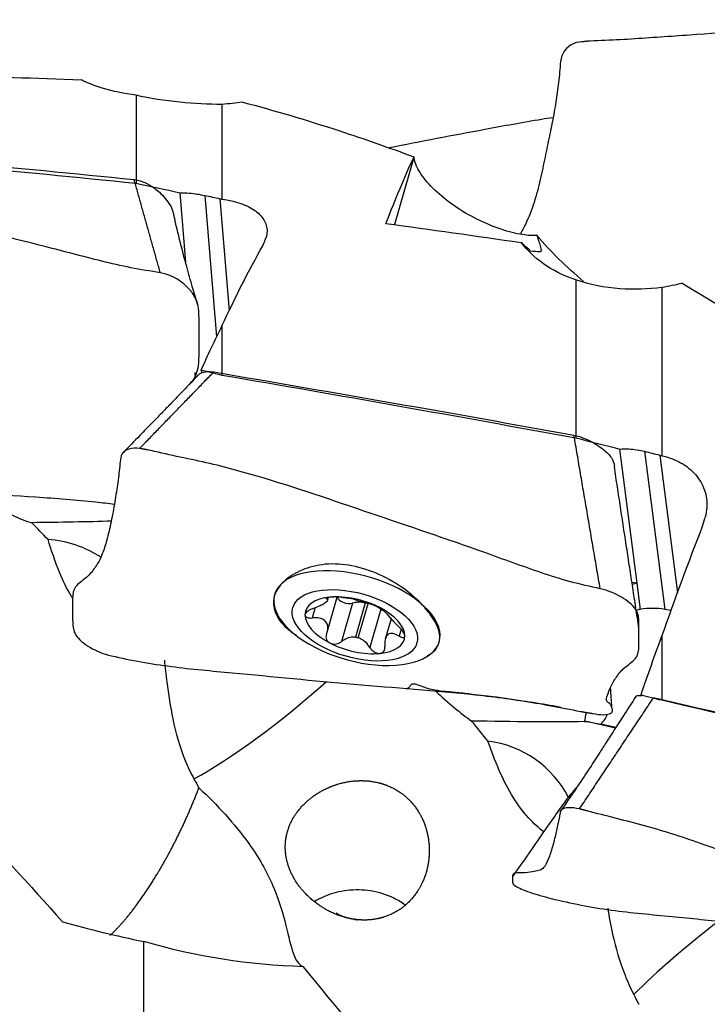
# Model space of a CAD drawing. Units: millimetres. Extents: x -53 to 114, y -36 to 58.
# Drawn here: x 43 to 57, y 0 to 20 of the extents above; entities that cross this region are included whole.
import ezdxf

# ---------------------------------------------------------------- set-up
doc = ezdxf.new("R2010")
doc.units = ezdxf.units.MM
doc.layers.add('1', color=4, linetype='CONTINUOUS')

msp = doc.modelspace()

# ---------------------------------------------------------------- linework, layer by layer
at = {"layer": '1'}
for p, q in [((45.749077, 18.373631), (45.749077, 16.599168)), ((47.480277, 18.188089), (47.480277, 16.278716)), ((51.341313, 17.122115), (50.954206, 15.76536)), ((46.629884, 16.409686), (46.746281, 15.00776)), ((47.134335, 16.354093), (47.37115, 13.501806)), ((47.438148, 16.288264), (47.625389, 14.033055)), ((54.608032, 14.65128), (54.608032, 11.466465)), ((56.339232, 14.497662), (56.339232, 11.107394)), ((47.480277, 13.725327), (47.480277, 12.733)), ((46.931043, 12.782414), (46.940165, 12.672547)), ((47.078991, 12.781157), (47.060854, 12.834841)), ((55.488839, 11.241856), (55.83634, 8.535449)), ((55.99329, 11.19659), (56.402573, 8.009019)), ((56.297102, 11.118816), (56.6534, 8.343903)), ((55.83634, 8.535449), (55.737797, 8.552462)), ((55.83634, 8.535449), (55.904103, 8.007699)), ((48.533892, 8.283797), (48.528394, 8.259655)), ((49.591578, 8.24327), (49.585824, 8.223102)), ((49.599587, 7.551938), (49.800855, 8.257353)), ((49.611322, 8.194945), (49.627428, 8.251396)), ((50.367359, 8.14199), (50.169127, 7.447216)), ((49.358524, 8.044199), (49.299246, 7.836439)), ((50.107333, 8.134647), (49.885955, 7.35875)), ((50.223943, 7.435721), (50.422175, 8.130495)), ((50.682202, 8.014095), (50.460824, 7.238198)), ((56.524115, 7.988036), (56.402573, 8.009019)), ((50.885316, 7.820588), (50.768668, 7.411755)), ((51.087869, 7.611794), (51.04737, 7.469852)), ((51.857427, 7.357593), (51.863082, 7.382427)), ((56.339232, 7.46896), (56.339232, 6.182429)), ((55.403526, 5.61376), (54.823292, 5.748463)), ((55.414673, 5.630979), (55.10908, 5.697197))]:
    msp.add_line(p, q, dxfattribs=at)
at = {"layer": '1', "extrusion": (0, 0, -1)}
for centre, major_axis, ratio, start_param, end_param in [((83.426673, -1.302324), (82.8624610795667, -12.4005900723742), 0.192408, -2.12394471921915, -2.08638217647596), ((62.129907, -1.265821), (80.539865691975, -12.0530074163058), 0.192408, -1.89565605609654, -1.80431354281929), ((48.870945, 0.106997), (4.06970502435865, 19.1121631910582), 0.120542, -0.63460737722023, -0.499149096588768), ((10.92022, 6.108166), (94.3998484681392, -14.0214088595737), 0.172962, -1.21873254672408, -1.20867730346782), ((11.450498, 6.093707), (94.15854303256, -13.9860480184554), 0.172956, -1.20792660461392, -1.20443875792443), ((92.285629, -1.896652), (82.8698467307172, -17.6428816457569), 0.119821, -2.12066259144428, -2.08310004903533), ((49.82752, 0.07175), (2.98007103102399, 19.1209537404166), 0.31103, -0.825143564782997, -0.69585533348687), ((49.752657, 0.043742), (1.7415937280502, 19.1372954598128), 0.238258, -0.666555669636885, -0.655749548919426), ((54.590159, 18.171734), (2.27066163976652, -3.7264764336908), 0.594583, 1.0831844616965, 1.14622171605668), ((53.037494, 19.058438), (1.21793153860653, -3.78830145791112), 0.527296, 0.176404924832088, 0.261971618917761), ((49.515655, -0.290996), (2.93746186905264, 18.8241269110366), 0.311158, -0.848850865898607, -0.78069968581114), ((22.022986, 8.426701), (89.4137827205004, -18.9810372907799), 0.1077, -1.30991383708758, -1.30502542768588), ((70.988862, -1.84349), (80.5470434682005, -17.1483597936693), 0.119821, -1.892373924698, -1.80103141144131), ((19.778298, 8.895502), (94.4076590794029, -20.0406027978563), 0.107709, -1.21590359086015, -1.20584847259284), ((20.333582, 8.874978), (94.1287255368465, -19.9842013719312), 0.107678, -1.2052176395265, -1.20172861856002), ((30.227039, 11.143339), (18.795731415147, -0.899000796179767), 0.056582, 0.640719845643728, 0.772710791833345), ((58.611572, 0.088411), (3.41985986682579, 19.131465664076), 0.182025, -1.07803053905332, -1.06722426785535), ((58.686474, 0.129396), (5.11095407941548, 19.1098112353254), 0.222802, -1.23684755564997, -1.10755932427217), ((58.37461, -0.524787), (5.03608605349582, 18.817949082037), 0.222774, -1.26059373126529, -1.19244255086144), ((30.87081, 9.732789), (89.4562783510168, -21.6860531261789), 0.028838, -1.29398577355885, -1.2890984432735), ((79.847817, -2.129226), (80.5708096800904, -19.536293764931), 0.032082, -1.87464843076459, -1.78330591768374), ((39.085994, 7.790224), (18.7954944185814, -1.63669416044466), 0.065512, 0.576544630993243, 0.769712462578453)]:
    msp.add_ellipse(centre, major_axis=major_axis, ratio=ratio, start_param=start_param, end_param=end_param, dxfattribs=at)
at = {"layer": '1'}
for centre, major_axis, ratio, start_param, end_param in [((43.683678, 7.604882), (-2.12793420207605, -0.273226001273523), 0.846692, -2.36878073764472, -1.81618318161098), ((50.198555, 7.833005), (-1.65880198386888, 0.473287416178246), 0.500052, 0.834890108157386, 0), ((56.064542, 7.500754), (-1.23982163902107, -0.159192661310495), 0.846692, -1.49506712992863, -1.41629744439392), ((50.198555, 7.833005), (-1.65880198386888, 0.473287416178246), 0.500052, 0.0269525976548047, 0.834915657289835), ((50.198555, 7.833005), (-1.65880198386888, 0.473287416178246), 0.500052, 0, 0.0269937554211211), ((50.15723, 7.688166), (-0.995281190321325, 0.283972449706948), 0.500052, -0.904621498049963, 0.141722004974157), ((50.15723, 7.688166), (-0.995281190321325, 0.283972449706948), 0.500052, -1.95353354395075, -0.904621498049963), ((49.98139, 8.228864), (0.177900502617821, -0.0507583605756381), 0.500052, -2.9075459072345, -0.651991136963906), ((50.394832, 7.919379), (0.405805470836328, -0.11578393601578), 0.500052, 1.77942729065819, 2.48960151662589), ((50.394832, 8.520929), (0.719295005179083, -0.205228398435553), 0.500052, -1.80106555733777, -1.46692799849256), ((50.1966, 7.826154), (-0.719295005179083, 0.205228398435552), 0.500052, -1.46680987377581, -1.39134729731689), ((50.394832, 8.520929), (-0.719295005179083, 0.205228398435552), 0.500052, 1.67478277981398, 1.75024535627291), ((50.394832, 8.520929), (-0.719295005179083, 0.205228398435552), 0.500052, 1.75024535627291, 1.8382173278572), ((50.394832, 7.919379), (0.405805470836328, -0.11578393601578), 0.500052, 0.935430806125945, 1.64560087145504), ((50.15723, 7.688166), (-0.995281190321325, 0.283972449706948), 0.500052, -2.99987064861564, -1.95353354395075), ((50.808275, 8.055465), (0.177900502617821, -0.0507583605756381), 0.500052, -2.20616184746386, -1.71512201531726), ((56.132305, 6.973004), (1.23982163902107, 0.159192661310493), 0.846692, 1.64652552366116, 1.71412272692232), ((56.105569, 6.968066), (-1.23982163902107, -0.159192661310495), 0.846692, -1.91954680973679, -1.51683096815612), ((50.15723, 7.688166), (-0.995281190321325, 0.283972449706948), 0.500052, 0.141722004974157, 1.18805910963905), ((50.1966, 7.826154), (-0.719295005179083, 0.205228398435552), 0.500052, 1.67478277981397, 1.75024535627291), ((50.15723, 7.688166), (-0.995281190321325, 0.283972449706948), 0.500052, 2.23697115553983, -2.99987064861564), ((50.198555, 7.833005), (-1.65880198386888, 0.473287416178246), 0.500052, 2.82331913889397, -3.11445734022087), ((50.15723, 7.688166), (-0.995281190321325, 0.283972449706948), 0.500052, 1.18805910963905, 2.23697115553983), ((48.528259, 6.275597), (2.33810070084065, 1.87970346404121), 0.157219, -2.45052994118547, -1.23235839638259), ((54.711843, 6.585484), (-0.0960887683090831, -1.2463013073109), 0.14684, 0.844069758331991, 1.03075441455461), ((54.790452, 5.973265), (-0.461798067419283, -0.0592947090345711), 0.846692, 2.21838777310753, 2.78278454869239), ((54.782737, 6.422522), (-0.627284307829303, -0.272890426919462), 0.985467, 1.16876383690451, 1.22524173214429), ((54.556562, 5.956888), (1.03445150120462, -0.255540430377417), 0.135692, -1.276644931783, -0.974180504522048), ((52.542632, 3.2518), (-1.96730398554191, -0.855845456030413), 0.985467, -3.08605247912441, -2.11290436298622), ((57.387213, 1.056019), (2.33854283724481, 1.8791533727642), 0.155392, 1.4040607373951, 2.2005775153266)]:
    msp.add_ellipse(centre, major_axis=major_axis, ratio=ratio, start_param=start_param, end_param=end_param, dxfattribs=at)
msp.add_ellipse((50.15723, 7.688166), major_axis=(-1.25011164001712, 0.356680371612591), ratio=0.500052, dxfattribs=at)
for points, knots in [([(63.9564971136109, 19.8969785079712), (63.7570665500714, 19.8948275919909), (63.3571915149203, 19.8909321264298), (62.582394304736, 19.8787325499435), (61.2548268557779, 19.843023999671), (59.3366520016011, 19.7632100160367), (57.4396912522293, 19.6206514784476), (56.0721973427615, 19.5289518671398), (55.2746926579346, 19.4757074390691), (54.8782679638619, 19.4697675288857), (54.679785296707, 19.4449285477225)], [0, 0, 0, 0, 0.0625, 0.125, 0.25, 0.5, 0.75, 0.875, 0.9375, 1, 1, 1, 1]), ([(54.679785296707, 19.4449285477225), (54.5268958635905, 19.4353450243645), (54.3058799807056, 19.2458718938111), (54.2907004013007, 18.9441419865402), (54.2639334309594, 18.6619054315864), (54.2218999062844, 18.3301390546321), (54.1568387376613, 17.9444427770996), (54.0762553898091, 17.549946342412), (53.9866993172996, 17.1314143945633), (53.8947199747045, 16.6736115775478), (53.7753936617345, 16.2081406467192), (53.6334686068452, 15.8429532129674), (53.519105836963, 15.6356213472603), (53.4845672624008, 15.5676194281799)], [0, 0, 0, 0, 0.105471315322522, 0.158206972983783, 0.210942630645044, 0.316413945967566, 0.421885261290087, 0.527356576612609, 0.632827891935131, 0.738299207257653, 0.843770522580174, 0.949241837902696, 1, 1, 1, 1]), ([(47.4802771234197, 18.188089152074), (47.2073466570647, 18.1898311958195), (46.9187365622073, 18.2035387148176), (46.3329390800936, 18.2626083509858), (46.0267783150272, 18.3109019664178), (45.7490770363292, 18.3736312330292)], [0, 0, 0, 0, 0.488142232268307, 0.488142232268307, 1, 1, 1, 1]), ([(47.8912622440516, 18.2349337322741), (48.5383397340841, 18.0669508402966), (49.1925409810604, 17.8716424763853), (50.3471334517178, 17.4921907253088), (50.8439050474089, 17.3181484959663), (51.3468407783838, 17.1340948231511)], [0, 0, 0, 0, 0.574373303027543, 0.574373303027543, 1, 1, 1, 1]), ([(54.1377225104499, 17.9212602894277), (54.0643866944833, 17.910007799521), (53.6056180120096, 17.8366837132632), (52.5160169456718, 17.6335638881155), (51.4878549627699, 17.4416245372922), (50.8447524761155, 17.3120378634962)], [0, 0, 0, 0, 0.0659239508060613, 0.41403758352439, 1, 1, 1, 1]), ([(53.823010130204, 15.5503825837656), (53.8070131419989, 15.5486620244773), (53.7901901473232, 15.5474725386084), (53.6784728494456, 15.5433156612709), (53.5600524068578, 15.5553575319886), (53.2933365416863, 15.6105709628491), (53.1410260546134, 15.6549113738897), (52.8282723336778, 15.7723326938282), (52.6635577025507, 15.8469025987953), (52.3484841760852, 16.0175091909084), (52.1935134372469, 16.1156542053381), (51.9171157722028, 16.3216175038377), (51.7911171267, 16.4321467887073), (51.5864209402871, 16.647473589429), (51.5035537389179, 16.7553892558256), (51.3859923259426, 16.9580315712863), (51.3519681868671, 17.0550941173801), (51.3468407783838, 17.1340948231511)], [0, 0, 0, 0, 0.0262296672270254, 0.0262296672270254, 0.167837939795038, 0.167837939795038, 0.3108596040037, 0.3108596040037, 0.452609283144721, 0.452609283144721, 0.592042586732596, 0.592042586732596, 0.72849050568011, 0.72849050568011, 0.860932489646719, 0.860932489646719, 1, 1, 1, 1]), ([(46.2385878993836, 14.7944877572601), (46.0391573358441, 14.8270116913177), (45.6392823006929, 14.890404446232), (44.8644850905087, 15.0731474623383), (43.5369176415506, 15.4303929867044), (41.6187427873737, 15.8809531752052), (39.7217820380019, 16.318672086466), (38.3542881285342, 16.5575130912526), (37.5567834437073, 16.6510130786821), (37.1603587496346, 16.7241783463472), (36.9618760824798, 16.738682307299)], [0, 0, 0, 0, 0.0625, 0.125, 0.25, 0.5, 0.75, 0.875, 0.9375, 1, 1, 1, 1]), ([(45.711162578359, 16.6734854380594), (45.8275730125299, 16.6613785217256), (45.999755944425, 16.5890077629875), (46.1901276305776, 16.4488432055433), (46.3540181656874, 16.2863635696016), (46.4712093078701, 16.1156199306066), (46.5042148712965, 15.986833996247), (46.5101328130708, 15.9548548310346)], [0, 0, 0, 0, 0.300480763046962, 0.450721144570443, 0.600961526093925, 0.901442289140887, 1, 1, 1, 1]), ([(46.6298839762431, 16.4096855790846), (46.6925505533896, 16.4093027690953), (46.7561786151406, 16.4064074069815), (46.9251631009707, 16.3921527780059), (47.0316660886965, 16.3763017577879), (47.1343350642007, 16.3540928409481)], [0, 0, 0, 0, 0.375168598789395, 0.375168598789395, 1, 1, 1, 1]), ([(47.4802771234197, 16.2787162001887), (47.6145617419367, 16.2618304681686), (47.7440992596025, 16.2323789544767), (47.9723370129693, 16.1522343588654), (48.0741726041885, 16.1004008873531), (48.2365583023236, 15.980527997688), (48.2993178921159, 15.910795053453), (48.3776259932987, 15.7623157475144), (48.3942297683483, 15.6815002589972), (48.3828150464389, 15.5555136896146), (48.3713413738922, 15.5098117659803), (48.3527853543631, 15.4648086686775)], [0, 0, 0, 0, 0.219212173829221, 0.219212173829221, 0.438519238348996, 0.438519238348996, 0.658002995859772, 0.658002995859772, 0.877605282913704, 0.877605282913704, 1, 1, 1, 1]), ([(46.9965347645938, 14.1395814335132), (46.9593326559879, 14.2597968685604), (46.8813722886495, 14.5192475390139), (46.7624122301625, 14.9363197400311), (46.6393786482266, 15.4169963960787), (46.554651701869, 15.7640092877893), (46.511171641817, 15.9491107875133)], [0, 0, 0, 0, 0.204418346596588, 0.439517345483293, 0.704696466831028, 1, 1, 1, 1]), ([(53.823010130204, 15.5503825837656), (53.8514038092563, 15.4536903844131), (53.8783979622754, 15.3743866545064), (53.9118392628699, 15.2524062952734), (53.9143399233087, 15.2158010146712), (53.8859707417653, 15.2162248082104)], [0, 0, 0, 0, 0.463655488761987, 0.463655488761987, 1, 1, 1, 1]), ([(46.8647066220777, 12.5778267798915), (46.9021619186381, 12.631491676745), (47.0031995564799, 12.7921413142878), (47.0229920574785, 13.1159670944249), (47.0171398568511, 13.4998385363287), (47.0207477684998, 13.8817981128398), (47.0097778608935, 14.2088576523061), (46.840590861154, 14.4546889348374), (46.6147701999358, 14.6654069896324), (46.3923290434239, 14.7676868133199), (46.2385878993836, 14.7944877572601)], [0, 0, 0, 0, 0.0796135000120831, 0.233011250010069, 0.386409000008055, 0.539806750006041, 0.693204500004028, 0.769903375003021, 0.846602250002014, 1, 1, 1, 1]), ([(56.3392317305334, 14.4976616260201), (56.0663012641783, 14.4627315071252), (55.777691169321, 14.4519827036124), (55.1918936872072, 14.4960467677187), (54.8857329221408, 14.5556536427206), (54.6080316434429, 14.6512796497697)], [0, 0, 0, 0, 0.488142232268307, 0.488142232268307, 1, 1, 1, 1]), ([(56.7502168511653, 14.5847354625075), (57.3972943411978, 14.1961756496501), (58.051495588174, 13.7881194870309), (59.2060880588314, 13.0549849497191), (59.7028596545225, 12.7355510868884), (60.2057953854974, 12.4119208384436)], [0, 0, 0, 0, 0.574373303027533, 0.574373303027533, 1, 1, 1, 1]), ([(46.994387510613, 12.7297792944671), (46.895894955114, 12.6249560790678), (46.718784065756, 12.4377148199029), (46.4819921622389, 12.1908489480884), (46.2789983899861, 11.9804931022782), (46.0658811462981, 11.7604019718063), (45.8024352766849, 11.4894287245887), (45.6049544010457, 11.2869909140623), (45.4952477932439, 11.1747733808021)], [0, 0, 0, 0, 0.200122775976902, 0.359329387346745, 0.478774303774188, 0.610254163630599, 0.784026760257641, 1, 1, 1, 1]), ([(46.9962955170625, 12.7318407812889), (47.0053122377121, 12.7413953278702), (47.0685276379252, 12.7931748458678), (47.1984665273009, 12.8152161732262), (47.3146994381053, 12.7954092762129)], [0, 0, 0, 0, 0.170468088513091, 1, 1, 1, 1]), ([(54.5701171854726, 11.5181962608307), (54.6865276196435, 11.4967490077193), (54.8587105515387, 11.4303425894576), (55.0490822376913, 11.3186168746913), (55.212972772801, 11.1958052851738), (55.3569293991294, 11.0452493346302), (55.3787697740636, 10.9336253017141), (55.3827781548473, 10.8865151030533)], [0, 0, 0, 0, 0.266987043210625, 0.400480564815938, 0.53397408642125, 0.800961129631875, 1, 1, 1, 1]), ([(45.8208306895934, 11.2529806210811), (45.6679412564769, 11.285526422124), (45.4469253735919, 11.2006732104172), (45.431745794187, 10.9838732643709), (45.4049788238457, 10.7465222678969), (45.3629452991708, 10.4255388801931), (45.2978841305476, 10.0231906250522), (45.2173007826955, 9.62537741749694), (45.127744710186, 9.27887323079077), (45.0357653675908, 9.03045203819713), (44.9164390546209, 8.83063042599946), (44.7448420709869, 8.62992498048126), (44.4922005032052, 8.47850748180383), (44.4678120194684, 8.23393971690624), (44.4737213792565, 7.98919062762874), (44.4699794621816, 7.74630648483907), (44.4879546721801, 7.53481381996818), (44.6437185423888, 7.36201263585414), (44.8714589106311, 7.20066056766723), (45.098173530731, 7.10811231652602), (45.251885904655, 7.07291876650342)], [0, 0, 0, 0, 0.0625, 0.09375, 0.125, 0.1875, 0.25, 0.3125, 0.375, 0.4375, 0.5, 0.5625, 0.625, 0.6875, 0.75, 0.8125, 0.875, 0.90625, 0.9375, 1, 1, 1, 1]), ([(55.0975425064972, 8.42675276806472), (54.8981119429577, 8.47099913219617), (54.4982369078066, 8.55707379527868), (53.7234396976224, 8.80574590363273), (52.3958722486642, 9.29852355154648), (50.4776973944874, 9.93950978138645), (48.5807366451156, 10.5986688499039), (47.2132427356478, 10.9661361415069), (46.4157380508209, 11.1197121076409), (46.0193133567483, 11.2198651635203), (45.8208306895934, 11.2529806210811)], [0, 0, 0, 0, 0.0625, 0.125, 0.25, 0.5, 0.75, 0.875, 0.9375, 1, 1, 1, 1]), ([(55.4888385833566, 11.2418558000849), (55.5515051605019, 11.2464471970156), (55.6151332222515, 11.2471890872966), (55.7841177080816, 11.2388665980135), (55.8906206958088, 11.2228486546579), (55.9932896713143, 11.1965897665994)], [0, 0, 0, 0, 0.37516859878153, 0.37516859878153, 1, 1, 1, 1]), ([(56.3392317305333, 11.107393697636), (56.4735163490499, 11.0783979505566), (56.6030538667152, 11.0299823945274), (56.8312916200819, 10.9016611688114), (56.9331272113012, 10.819957165109), (57.0955129094366, 10.6341354751648), (57.158272499229, 10.5274196866116), (57.2365806004121, 10.3034207645794), (57.2531843754619, 10.1830313053722), (57.2417696535527, 9.99772821454323), (57.2302959810059, 9.9309702927051), (57.2117399614768, 9.86566344360324)], [0, 0, 0, 0, 0.219212173828503, 0.219212173828503, 0.43851923834828, 0.43851923834828, 0.65800299585905, 0.65800299585905, 0.877605282912985, 0.877605282912985, 1, 1, 1, 1]), ([(36.3929312975413, 10.8441927312063), (36.5921480746528, 10.8110214669818), (36.993261011496, 10.7504780862114), (37.8037576015841, 10.6535635708767), (39.2374143778325, 10.5499764109994), (41.2772465360162, 10.3923111035536), (43.3245471105555, 10.3157567796409), (44.6659316748399, 10.2068757312419), (45.1884891007286, 10.1481825310997), (45.3115569525211, 10.1333465671347)], [0, 0, 0, 0, 0.0684205088238915, 0.136841017647783, 0.273682035295566, 0.547364070591132, 0.821046105886698, 0.957887123534481, 1, 1, 1, 1]), ([(42.6503095001374, 10.3342259156762), (42.6641910428363, 10.3209187282392), (42.6781507561494, 10.3078830984749), (42.8864862425736, 10.1182004060555), (43.0981324177034, 9.98497391985018), (43.4205665293293, 9.83174166539064), (43.5384968520683, 9.78721724012465), (43.6496673411018, 9.75722280292888)], [0, 0, 0, 0, 0.0433773870612341, 0.0433773870612341, 0.646860143653052, 0.646860143653052, 1, 1, 1, 1]), ([(44.4754570097483, 8.23483296943641), (44.4673971248054, 8.24701232023065), (44.4594472990151, 8.25930048408543), (44.3573260220575, 8.42078293182604), (44.2766162013998, 8.58728778013216), (44.1184333165855, 8.9733918352147), (44.044962596646, 9.19962745148317), (43.9762117431373, 9.41898925783107)], [0, 0, 0, 0, 0.0354101503354716, 0.0354101503354716, 0.459309147335889, 0.459309147335889, 1, 1, 1, 1]), ([(51.4845199457065, 8.13268128969617), (51.3734733151554, 8.24506727766925), (51.2398157066346, 8.35754197397733), (50.9385609040461, 8.56465382394575), (50.7653128478278, 8.66090369111103), (50.4060394619132, 8.81213994281705), (50.2147812670127, 8.86913817800092), (49.8464114805654, 8.92811339734249), (49.6638605657335, 8.93219799308008), (49.3320127175927, 8.88914796651537), (49.1775886259472, 8.84289232166901), (48.9044947126057, 8.71431850962196), (48.784165068644, 8.62879250003374), (48.6965541250494, 8.5417677719955)], [0, 0, 0, 0, 0.162600988457447, 0.162600988457447, 0.332996094284668, 0.332996094284668, 0.503772203001936, 0.503772203001936, 0.669272814739438, 0.669272814739438, 0.830144082047363, 0.830144082047363, 1, 1, 1, 1]), ([(48.6965541250494, 8.5417677719955), (48.6096655622779, 8.45095281000326), (48.5514221673893, 8.35891577683645), (48.5062600445098, 8.16427966976752), (48.5159762931038, 8.05205818297725), (48.600294513223, 7.83080905041643), (48.6778736835841, 7.72295602062206), (48.8239070574529, 7.59677377302344), (48.8651615440464, 7.56565899627603), (48.9096050958056, 7.53595187652459)], [0, 0, 0, 0, 0.301632841810061, 0.301632841810061, 0.602402032079645, 0.602402032079645, 0.899200904780735, 0.899200904780735, 1, 1, 1, 1]), ([(55.0022739031287, 5.90105543889845), (55.1564958061974, 5.87330198539317), (55.359284392499, 5.89445377987209), (55.342936058606, 6.00099523113212), (55.3214699056197, 6.07016049257538), (55.2858225320153, 6.11595695879777), (55.2424077117956, 6.14167786631273), (55.2181035471679, 6.17235613363027), (55.2335962822858, 6.25913511148462), (55.3099777375783, 6.45305140288872), (55.4366630728966, 6.67903908015415), (55.6031035397945, 6.86204323909183), (55.8583748136263, 7.02303059968869), (55.8819466645921, 7.26509867643938), (55.8760944639647, 7.51041131186537), (55.8797023756134, 7.75319227270415), (55.8687324680072, 7.96277400629705), (55.6995454682677, 8.13930086792661), (55.4737248070494, 8.30014835522621), (55.2512836505375, 8.39153851452599), (55.0975425064972, 8.42675276806472)], [0, 0, 0, 0, 0.0625, 0.09375, 0.125, 0.1875, 0.25, 0.3125, 0.375, 0.4375, 0.5, 0.5625, 0.625, 0.6875, 0.75, 0.8125, 0.875, 0.90625, 0.9375, 1, 1, 1, 1]), ([(49.2992443853725, 8.01987353910619), (49.3451128264175, 8.03598354818848), (49.390281522665, 8.05466440612929), (49.464956948751, 8.08997182032962), (49.4965808832608, 8.10672654788306), (49.5496354500926, 8.13806752018215), (49.5716219141602, 8.15299727033022), (49.5995620150972, 8.17631533807452), (49.6075913336276, 8.18562782884996), (49.6148278045369, 8.20346569166512), (49.6105518375736, 8.21114750594776), (49.5959309393169, 8.21934894861255), (49.591257055116, 8.22130845848281), (49.5858238428051, 8.22310158551983)], [0, 0, 0, 0, 0.213393079737806, 0.213393079737806, 0.389003177496055, 0.389003177496055, 0.566251555260792, 0.566251555260792, 0.721174645896047, 0.721174645896047, 0.92741534208992, 0.92741534208992, 1, 1, 1, 1]), ([(49.653730677421, 8.25504377713602), (49.6491306935733, 8.25459811657282), (49.6446709877499, 8.2541147193686), (49.6256641668162, 8.25182117193), (49.6127783683434, 8.24959981769896), (49.5924230554969, 8.24469065207074), (49.5847533282158, 8.24193861609862), (49.5765440033782, 8.23719039671755), (49.5745667298124, 8.23516048359596), (49.5740148525127, 8.23319858741129)], [0, 0, 0, 0, 0.0952045534628676, 0.0952045534628676, 0.424168420025368, 0.424168420025368, 0.757341304162227, 0.757341304162227, 1, 1, 1, 1]), ([(49.5741506069674, 8.23054873473436), (49.574151556001, 8.23054634115368), (49.5741525073054, 8.23054394775562), (49.5752423870346, 8.22780864423075), (49.5792910021931, 8.22525762369023), (49.5858238428051, 8.22310158551983)], [0, 0, 0, 0, 0.0008761784953844, 0.0008761784953844, 1, 1, 1, 1]), ([(49.8859481707192, 8.2520786309843), (49.8687015693474, 8.25369648480108), (49.8485846746684, 8.25526474571743), (49.8051549391903, 8.25770231713699), (49.7811243268516, 8.25859137088366), (49.7354344196743, 8.2590424735574), (49.7130760705393, 8.2587167892537), (49.6788296803165, 8.25711956863262), (49.6657290451999, 8.2562062158573), (49.653730677421, 8.25504377713602)], [0, 0, 0, 0, 0.283738489034248, 0.283738489034248, 0.570489531030758, 0.570489531030758, 0.83029440355217, 0.83029440355217, 1, 1, 1, 1]), ([(49.8859481707192, 8.2520786309843), (49.9213329346765, 8.24875928857071), (49.9620674227168, 8.24514522684237), (50.0421487885592, 8.23644466216976), (50.0813776134506, 8.23156976605381), (50.1368707710027, 8.2226835186033), (50.1530632064372, 8.21986156584717), (50.1691205282578, 8.21680130793641)], [0, 0, 0, 0, 0.464390992172098, 0.464390992172098, 0.84640107731935, 0.84640107731935, 1, 1, 1, 1]), ([(50.2239371412623, 8.20530608129982), (50.2616693989224, 8.19665040724405), (50.2979532243723, 8.18665610251287), (50.3629430945569, 8.16667853489938), (50.3924396611259, 8.15649573452265), (50.4335850273638, 8.14169512517074), (50.4479705363495, 8.13635014576505), (50.4608169552205, 8.13152672888845)], [0, 0, 0, 0, 0.377026290639676, 0.377026290639676, 0.761056371823056, 0.761056371823056, 1, 1, 1, 1]), ([(49.2992443853725, 8.01987353910619), (49.2768576650687, 8.01201082872842), (49.2549455242155, 8.00258672372669), (49.2157979274246, 7.98148497694194), (49.1980275569934, 7.96944450267324), (49.1718363208722, 7.9455369462666), (49.1623326376678, 7.93339017941562), (49.1535775639888, 7.91397252168085), (49.1518011201498, 7.90635232760934), (49.1518011785786, 7.89910008040019)], [0, 0, 0, 0, 0.284519249123225, 0.284519249123225, 0.571733062184437, 0.571733062184437, 0.831996244286523, 0.831996244286523, 1, 1, 1, 1]), ([(50.6605844257316, 8.04390318685947), (50.6558413011132, 8.04635200627112), (50.6509954035938, 8.04881717706013), (50.6297351338272, 8.05947837456935), (50.6123595791525, 8.0677878910636), (50.5781645998526, 8.08348800697095), (50.5609212506077, 8.09106885696414), (50.5278411930108, 8.10513396305302), (50.5117464438247, 8.11170051730943), (50.4835144023569, 8.12290840103447), (50.4710579574745, 8.12768156210686), (50.4608169552205, 8.13152672888845)], [0, 0, 0, 0, 0.066863848845492, 0.066863848845492, 0.290854271538567, 0.290854271538567, 0.517824973971265, 0.517824973971265, 0.759328674281139, 0.759328674281139, 1, 1, 1, 1]), ([(50.7622044417376, 7.97765322698433), (50.7625363409389, 7.97876149837214), (50.7612949362348, 7.98077793396712), (50.754050600999, 7.98788592183024), (50.7459136284995, 7.99412195515126), (50.7237127970857, 8.00873002996536), (50.7099122331241, 8.01707225589817), (50.6837521972953, 8.03170833384826), (50.6724292108586, 8.03778786371703), (50.6605844257316, 8.04390318685947)], [0, 0, 0, 0, 0.214632765542221, 0.214632765542221, 0.52990226968341, 0.52990226968341, 0.815588611658645, 0.815588611658645, 1, 1, 1, 1]), ([(50.7607853065757, 7.97670824643856), (50.7556027798921, 7.97589402064918), (50.7561386548197, 7.97112645075634), (50.7687423035351, 7.9526352497893), (50.7789606365338, 7.94031926076542), (50.8079280597819, 7.90691033204408), (50.8272407876404, 7.88509419914024), (50.8687855742384, 7.83854166490616), (50.8908183845356, 7.81403783990177), (50.944433570416, 7.7559232104459), (50.9776491687129, 7.72110572052873), (51.0231720589975, 7.67630157548052), (51.0352456148568, 7.66467639111036), (51.0473690070465, 7.65328597351726)], [0, 0, 0, 0, 0.213394464779724, 0.213394464779724, 0.389004322610664, 0.389004322610664, 0.56625244417797, 0.56625244417797, 0.721175490823051, 0.721175490823051, 0.927416435499171, 0.927416435499171, 1, 1, 1, 1]), ([(51.6999199396371, 7.12402627637957), (51.7719720820169, 7.1725412394928), (51.8223253826222, 7.24285033801405), (51.8741730669621, 7.40506932307483), (51.8750219653514, 7.49553720711614), (51.8204255101841, 7.68378403644812), (51.7602025156011, 7.78994859628685), (51.623420397271, 7.97682800815326), (51.5581292972889, 8.05490567876262), (51.4845199457064, 8.13268128969617)], [0, 0, 0, 0, 0.258374536041621, 0.258374536041621, 0.520163709547352, 0.520163709547352, 0.808397479016399, 0.808397479016399, 1, 1, 1, 1]), ([(49.1518011785786, 7.89910008040019), (49.1518012019743, 7.89619618436433), (49.1520817358792, 7.89333802687986), (49.154498055494, 7.88125785005857), (49.159551248927, 7.8725767797614), (49.1750913927924, 7.85770771606536), (49.1858332655049, 7.85136177414105), (49.2119811576207, 7.8414825712689), (49.2279533370512, 7.83802459653282), (49.2620365978468, 7.83471399023242), (49.280454785276, 7.8347656458925), (49.2992458632383, 7.83643928997489)], [0, 0, 0, 0, 0.0670553612811631, 0.0670553612811631, 0.291697905104282, 0.291697905104282, 0.519329228663792, 0.519329228663792, 0.761535715028742, 0.761535715028742, 1, 1, 1, 1]), ([(49.5858295637092, 7.51301701705361), (49.6016279361381, 7.55103820288622), (49.6110909038863, 7.59085022885389), (49.6130497372208, 7.66038076298022), (49.6081500468611, 7.69133780321187), (49.5852385826637, 7.74597196747567), (49.5666235116947, 7.77023328398826), (49.5216269373469, 7.80468781567362), (49.4960492293786, 7.81676730170688), (49.431209882542, 7.83554291680264), (49.3892376013204, 7.83966953577962), (49.3306560955532, 7.83870517626039), (49.3150200112743, 7.8378442285084), (49.2992458632384, 7.83643928997489)], [0, 0, 0, 0, 0.213394464779726, 0.213394464779726, 0.389004322610661, 0.389004322610661, 0.56625244417796, 0.56625244417796, 0.721175490823055, 0.721175490823055, 0.927416435499165, 0.927416435499165, 1, 1, 1, 1]), ([(51.1625213560418, 7.47744535064135), (51.1625213326461, 7.48034924667721), (51.1622990884495, 7.48341170091752), (51.160385269362, 7.49725306733126), (51.1563820843949, 7.50961426109427), (51.1441052859697, 7.53592086507808), (51.1356317688624, 7.55021705594078), (51.1150933702179, 7.57975669891923), (51.1025899721712, 7.59537223636272), (51.0760690316335, 7.62518765013883), (51.0618110933822, 7.63971704893706), (51.0473690070466, 7.65328597351726)], [0, 0, 0, 0, 0.0670553612811549, 0.0670553612811549, 0.291697905104276, 0.291697905104276, 0.519329228663796, 0.519329228663796, 0.761535715028722, 0.761535715028722, 1, 1, 1, 1]), ([(49.5858295637092, 7.51301701705361), (49.5781188845397, 7.49446009500881), (49.5738767191391, 7.47484069635846), (49.5738346484678, 7.43619480705524), (49.5781536694019, 7.41657742148538), (49.5947906586721, 7.38246890767707), (49.6066049716174, 7.36716516742192), (49.6309389790926, 7.34612913174644), (49.6418933237618, 7.33875756732454), (49.6537381088889, 7.3326422441821)], [0, 0, 0, 0, 0.284523597312289, 0.284523597312289, 0.571736866218037, 0.571736866218037, 0.831999616286246, 0.831999616286246, 1, 1, 1, 1]), ([(49.6537381088889, 7.3326422441821), (49.6584812335072, 7.33019342477044), (49.6633854261725, 7.32793256979539), (49.6851482250863, 7.31903266218734), (49.7035738055997, 7.31440333004755), (49.7410321628933, 7.31014086852335), (49.7605438841754, 7.31051032506011), (49.7992334675723, 7.31610577238473), (49.818797014803, 7.32169683922979), (49.8546362162418, 7.33715091950427), (49.8713079340571, 7.34715166296579), (49.8859553679536, 7.35875038355661)], [0, 0, 0, 0, 0.0668638488455293, 0.0668638488455293, 0.290854271538818, 0.290854271538818, 0.517824973971713, 0.517824973971713, 0.75932867428175, 0.75932867428175, 1, 1, 1, 1]), ([(50.1691267285385, 7.44721601538913), (50.1302620223392, 7.45190262586377), (50.0903653874537, 7.44923457106509), (50.014752767486, 7.43198098106086), (49.9781096686311, 7.41711624894077), (49.9240499143048, 7.38665384920353), (49.9043292601142, 7.37329993830076), (49.8859553679537, 7.35875038355675)], [0, 0, 0, 0, 0.37702629084626, 0.37702629084626, 0.761056372063235, 0.761056372063235, 1, 1, 1, 1]), ([(50.460824152455, 7.2381984814609), (50.436084217626, 7.27882636636329), (50.4053826881374, 7.31760445523614), (50.3399295538834, 7.37757479541915), (50.3060518645046, 7.40120462543138), (50.25484980407, 7.42513052990236), (50.2395327817859, 7.43102067551757), (50.2239433415429, 7.43572078875255)], [0, 0, 0, 0, 0.464390992171645, 0.464390992171645, 0.846401077318508, 0.846401077318508, 1, 1, 1, 1]), ([(51.0473704849124, 7.46985172438596), (51.0121178205546, 7.49094843330855), (50.9769479043439, 7.50731181190218), (50.9168349642388, 7.52304374463878), (50.8905297066942, 7.52493018860147), (50.8435311660036, 7.51481468698677), (50.8222423914952, 7.50233023495051), (50.7908505461422, 7.46691431653545), (50.7792763478333, 7.44517754949965), (50.7608157557853, 7.3880008118791), (50.7563350655573, 7.3496282168478), (50.7578973229981, 7.29565818082611), (50.7590086261851, 7.28121235449868), (50.7607910274797, 7.26662367797232)], [0, 0, 0, 0, 0.213393079737797, 0.213393079737797, 0.38900317749605, 0.38900317749605, 0.566251555260792, 0.566251555260792, 0.721174645896047, 0.721174645896047, 0.927415342089923, 0.927415342089923, 1, 1, 1, 1]), ([(51.0473704849124, 7.46985172438596), (51.0645760301405, 7.45955518691446), (51.0815637973494, 7.45172009488027), (51.1120874954108, 7.44259635957459), (51.1260398860652, 7.44125538271734), (51.1466672274866, 7.44566231592844), (51.1541846340729, 7.45084747872693), (51.1611136273801, 7.46386499642011), (51.1625214144706, 7.47019310343222), (51.1625213560418, 7.47744535064135)], [0, 0, 0, 0, 0.284519249123233, 0.284519249123233, 0.571733062184458, 0.571733062184458, 0.83199624428653, 0.83199624428653, 1, 1, 1, 1]), ([(50.460824152455, 7.2381984814609), (50.472882443828, 7.21839637295059), (50.4880656324103, 7.19953620614123), (50.522842987589, 7.16677332896614), (50.5430373521674, 7.15243879752916), (50.5831293148079, 7.13236773204633), (50.6034847950578, 7.12567365887023), (50.635871282442, 7.120752196735), (50.6485934894205, 7.12033921518423), (50.6605918571994, 7.12150165390551)], [0, 0, 0, 0, 0.283738489034228, 0.283738489034228, 0.570489531030745, 0.570489531030745, 0.830294403552186, 0.830294403552186, 1, 1, 1, 1]), ([(50.6605918571994, 7.12150165390551), (50.6651918410471, 7.12194731446871), (50.669706368298, 7.12262285262082), (50.6891972549863, 7.12661297851582), (50.7031218067825, 7.13247500861283), (50.7267193808346, 7.14874781742299), (50.7366468229498, 7.1594128080138), (50.7520374488743, 7.1846693332686), (50.7573864553392, 7.19977303717295), (50.7627849912043, 7.23181873718087), (50.7629341691239, 7.24908239796426), (50.7607910274797, 7.26662367797229)], [0, 0, 0, 0, 0.0650212293342783, 0.0650212293342783, 0.28969152326945, 0.28969152326945, 0.517236422326107, 0.517236422326107, 0.759263521180977, 0.759263521180977, 1, 1, 1, 1]), ([(45.251885904655, 7.07291876650342), (45.4511026817664, 7.02778019677868), (45.8522156186096, 6.94678931707477), (46.6627122086978, 6.82171610517653), (48.0963689849461, 6.69910213145158), (50.1362011431299, 6.48428893548572), (52.1835017176691, 6.35101353913564), (53.6028488334781, 6.16390268130925), (54.4002715485048, 6.01015120728292), (54.803458467291, 5.93232658899419), (55.0022739031287, 5.90105543889845)], [0, 0, 0, 0, 0.0625, 0.125, 0.25, 0.5, 0.75, 0.875, 0.9375, 1, 1, 1, 1]), ([(46.3199961259357, 6.98282066705858), (46.3349337844523, 6.84221434089821), (46.3512183117159, 6.69343018778858), (46.4005072877519, 6.30072897614394), (46.4384005115834, 6.04852148832725), (46.5500840859279, 5.51386482973123), (46.6307874073181, 5.22710543991772), (46.790538159218, 4.83473283288538), (46.8493952531785, 4.71065514590532), (46.9149455194422, 4.59286728398783)], [0, 0, 0, 0, 0.185880420610926, 0.185880420610926, 0.4825073191759, 0.4825073191759, 0.83174794601372, 0.83174794601372, 1, 1, 1, 1]), ([(51.1914765463427, 6.41577637297056), (51.1944292268678, 6.41558684989425), (51.2002680447617, 6.41547973011225), (51.2113731093078, 6.41690662668458), (51.235305398038, 6.42504923157344), (51.2561772365633, 6.44584700808184), (51.2732304692914, 6.47146341868174), (51.2888430742236, 6.4916639338569), (51.3035442107437, 6.50252194389739), (51.3195206569471, 6.50738338973119), (51.3329181349175, 6.50900344535251), (51.3482694385318, 6.50871621710334), (51.3726237068234, 6.50567048402135), (51.4513025797628, 6.48509655452105), (51.5475488146201, 6.43880749266921), (51.7285171292537, 6.3905899388109), (51.9555528652207, 6.35849064124892), (52.2264579833326, 6.3352619682037), (52.5819706276251, 6.29696486184972), (52.9659957823316, 6.25043800705876), (53.2481308084381, 6.21023724099172), (53.3675256015804, 6.19226559168607)], [0, 0, 0, 0, 0.0037477287112506, 0.0078942352726123, 0.0175954272588613, 0.0540249275276286, 0.0905796200805327, 0.110523940133238, 0.126028710875883, 0.132510135883599, 0.138615196095708, 0.144848892636708, 0.151691597472952, 0.168415671710194, 0.246951031902894, 0.313848136502422, 0.411782780526669, 0.524988262748468, 0.649088348121314, 0.851263912174583, 1, 1, 1, 1]), ([(51.7865954272634, 6.36076500352004), (51.9105018437302, 6.23930315853101), (52.037100569048, 6.12772832666505), (52.2796169379258, 5.92796038679617), (52.3974966096066, 5.83786444210909), (52.5086219482006, 5.75797723048234)], [0, 0, 0, 0, 0.509521272019446, 0.509521272019446, 1, 1, 1, 1]), ([(53.3675256015804, 6.19226559168607), (53.4224792544522, 6.18469557069986), (53.6642333526273, 6.15042283191897), (53.9438356816402, 6.10440868941294), (54.1913434306446, 6.06090107062451), (54.2603998690029, 6.0465209304233), (54.2894660733979, 6.03806668222086), (54.2958515131968, 6.03584352074074), (54.2991199250527, 6.03434013710517), (54.300327403223, 6.03357569748351), (54.3007918931584, 6.0330678439403), (54.3009080765769, 6.03274419236863), (54.3008024969227, 6.03246676644881), (54.3003500370007, 6.03214884122167), (54.2991497743009, 6.03188634356263), (54.2958648036571, 6.03174781410559), (54.2850262401878, 6.03261157481475), (54.2747010660499, 6.03410905888822), (54.2660780387369, 6.03596804221894)], [0, 0, 0, 0, 0.166810033651966, 0.735424973650082, 0.859915831772852, 0.93372781212042, 0.944392192721803, 0.952102126331104, 0.954972036228022, 0.957321475517868, 0.958369416162135, 0.959378632189964, 0.960391758139649, 0.961451189641052, 0.963844287543259, 0.966782778097112, 0.974709785001811, 1, 1, 1, 1]), ([(55.8159494767773, 6.25308118289652), (55.7319480352649, 6.12235979395695), (55.5796725887075, 5.8859674864868), (55.3745933814848, 5.56874487003236), (55.2113822004955, 5.31736892769442), (55.0446101937605, 5.05435649438047), (54.8491784251575, 4.75293080959651), (54.5908037373507, 4.36644958214416), (54.4029701089542, 4.09355518271011), (54.3005941498034, 3.94764526305639)], [0, 0, 0, 0, 0.170422602104472, 0.305609147841494, 0.40688725962352, 0.485353125443008, 0.617899984215418, 0.789190165737954, 1, 1, 1, 1]), ([(55.8167999547418, 6.25505295833145), (55.8186035427109, 6.25868931525591), (55.8278663215281, 6.2687429117795), (55.8656260095143, 6.27461950726004), (55.9181065560227, 6.2716169524825), (55.9363721931779, 6.26998809328961)], [0, 0, 0, 0, 0.25148255592388, 0.766813677847559, 1, 1, 1, 1]), ([(53.959589130941, 3.52274090985688), (53.8578587946571, 3.60456816086392), (53.7564963602964, 3.69748903396589), (53.5319275731805, 3.94144098962536), (53.4117099398899, 4.10526066886328), (53.216280629171, 4.43314313378468), (53.1355708085134, 4.59954933986054), (52.9773879236991, 4.96675098454091), (52.9039172037596, 5.16907255101395), (52.8351663502509, 5.35411439212223)], [0, 0, 0, 0, 0.189774955837852, 0.189774955837852, 0.450275621168929, 0.450275621168929, 0.69185769140764, 0.69185769140764, 1, 1, 1, 1]), ([(47.0152609636717, 4.41280513278809), (47.3816236718769, 4.06574965837092), (47.7343065633627, 3.69003330187803), (48.2170929857732, 3.0124951360433), (48.3834072417929, 2.71753008259927), (48.6265936105841, 2.15016718792316), (48.7070430363454, 1.87258070950409), (48.8232851324488, 1.41333368350817), (48.8642368114632, 1.22255414259249), (48.9640799849565, 0.934908787995425), (49.025974510314, 0.841831682245925), (49.1173874963199, 0.806791640627466), (49.1186404949458, 0.806324050479901), (49.1198989351097, 0.805867071578433)], [0, 0, 0, 0, 0.265045805448861, 0.265045805448861, 0.447706988685925, 0.447706988685925, 0.631103150688188, 0.631103150688188, 0.807808549293588, 0.807808549293588, 0.997414024189505, 0.997414024189505, 1, 1, 1, 1]), ([(50.2547654897931, 1.74839817748782), (50.0354239151562, 1.77061973483066), (49.8652150761127, 1.81856979885492), (49.5462320590425, 1.96463713269881), (49.3922533700344, 2.06558211755549), (49.136756721651, 2.29529870299282), (49.0283447660479, 2.42484235770689), (48.876352524635, 2.67729145263371), (48.8237560661253, 2.80172382208042), (48.7599007084956, 3.05227854970926), (48.7488027746317, 3.18157032641895), (48.7700807892444, 3.44756753061446), (48.8082103963183, 3.58711525750164), (48.9360747224611, 3.85328496982962), (49.0300710699017, 3.98321389868281), (49.2535392940018, 4.20180617477141), (49.3835892576763, 4.29554914012488), (49.657341982239, 4.43781871515208), (49.8035139503556, 4.49028869067942), (50.1032296174418, 4.55366601077017), (50.2607968199699, 4.56419931164953), (50.5742571674257, 4.53727467873085), (50.7341319126365, 4.49631611542736), (51.0231747825172, 4.36199974627556), (51.1569835997764, 4.26682407793166), (51.3690706661143, 4.0449572768471), (51.4539498200254, 3.91895427643374), (51.5786405415147, 3.6501956748811), (51.6204931583898, 3.50438488415415), (51.663050395237, 3.19440228846653), (51.6594734729141, 3.02574760483938), (51.5986747860459, 2.69097791095888), (51.5363669869995, 2.52051283800557), (51.3636663986869, 2.23190466821987), (51.2542722222577, 2.10669030061092), (51.0178090026858, 1.92264636972766), (50.891188119381, 1.85541038372904), (50.6293611980306, 1.76824646091077), (50.4910726584581, 1.74677026309061), (50.3045231089488, 1.74593613863092), (50.2547654897931, 1.74839817748782), (50.0354239151562, 1.77061973483066)], [-0.0167260364403877, -0.0167260364403877, 0, 0, 0.0582091204671091, 0.0582091204671091, 0.116680380895962, 0.116680380895962, 0.17028290110562, 0.17028290110562, 0.216249089698081, 0.216249089698081, 0.263491062656392, 0.263491062656392, 0.316554079973076, 0.316554079973076, 0.371815785492354, 0.371815785492354, 0.423531299717204, 0.423531299717204, 0.472611044285321, 0.472611044285321, 0.523184668429764, 0.523184668429764, 0.576890336924948, 0.576890336924948, 0.629938814963584, 0.629938814963584, 0.678303061004533, 0.678303061004533, 0.726382642266915, 0.726382642266915, 0.779764686766884, 0.779764686766884, 0.836999279327695, 0.836999279327695, 0.889903728170274, 0.889903728170274, 0.936702251724248, 0.936702251724248, 0.983273963559612, 0.983273963559612, 1, 1, 1.05820912046711, 1.05820912046711]), ([(54.6136884389463, 4.40906676930757), (54.5912927668801, 4.38492524544122), (54.4891282181006, 4.26996988134377), (54.2982284950229, 4.01449300126842), (54.022389895893, 3.61590824559772), (53.6946381896944, 3.14055531160173), (53.4582585799603, 2.80308073042554), (53.3302267122675, 2.62122590828074)], [0, 0, 0, 0, 0.0511010184064266, 0.232998222825447, 0.44683905763967, 0.700775846445112, 1, 1, 1, 1]), ([(54.679785296707, 3.98526716461021), (54.5268958635905, 4.02467033845662), (54.3058799807056, 4.01276661138641), (54.2907004013006, 3.90511340913295), (54.2639334309593, 3.76688616825888), (54.2218999062844, 3.55881206959879), (54.1568387376612, 3.28521714245957), (54.0762553898091, 3.02027427393404), (53.9866993172996, 2.82123193241395), (53.8947199747044, 2.74533858629101), (53.7753936617345, 2.72547141024154), (53.6037966781006, 2.69450757894191), (53.3511551103188, 2.70470440907906), (53.3267666265821, 2.64168074270683), (53.3326759863701, 2.57442441654595), (53.3289340692952, 2.50915182299718), (53.3469092792938, 2.44844230744454), (53.5026731495025, 2.37269928006), (53.7304135177448, 2.2867264615081), (53.9571281378447, 2.21961137867436), (54.1108405117686, 2.1815838227262)], [0, 0, 0, 0, 0.0625, 0.09375, 0.125, 0.1875, 0.25, 0.3125, 0.375, 0.4375, 0.5, 0.5625, 0.625, 0.6875, 0.75, 0.8125, 0.875, 0.90625, 0.9375, 1, 1, 1, 1]), ([(63.9564971136109, 0.7245648793795), (63.7570665500714, 0.773526859627907), (63.3571915149202, 0.868652725566108), (62.582394304736, 1.14387443739574), (61.2548268557779, 1.69414838899138), (59.336652001601, 2.42405466414985), (57.4396912522292, 3.20027005970866), (56.0721973427614, 3.63817185224755), (55.2746926579346, 3.82750364685265), (54.8782679638619, 3.93878434416263), (54.679785296707, 3.98526716461021)], [0, 0, 0, 0, 0.0625, 0.125, 0.25, 0.5, 0.75, 0.875, 0.9375, 1, 1, 1, 1]), ([(51.1694374342373, 2.04685629554149), (51.0999457810899, 2.09961162677504), (51.0244389091429, 2.14623395832729), (50.8016647772926, 2.25661506009536), (50.6402506083868, 2.30683219270892), (50.3194891771759, 2.35631676041052), (50.1561406357708, 2.35928710094316), (49.8531213670519, 2.32393284804917), (49.7087328220847, 2.28788187879434), (49.4975084150686, 2.20364776562809), (49.4214405744704, 2.16553215433765), (49.3502783019253, 2.12170721470528)], [0, 0, 0, 0, 0.143200378779675, 0.143200378779675, 0.400134993330952, 0.400134993330952, 0.640228097985092, 0.640228097985092, 0.864724815914245, 0.864724815914245, 1, 1, 1, 1]), ([(54.1108405117686, 2.1815838227262), (54.31005728888, 2.13162605032394), (54.7111702257233, 2.04301331368984), (55.5216668158114, 1.90958788523997), (56.5223592065973, 1.8242757108726), (57.3161673638248, 1.74048293272193), (57.7013259319216, 1.69927877893571)], [0, 0, 0, 0, 0.169894670808885, 0.33978934161777, 0.67957868323554, 1, 1, 1, 1]), ([(55.248398510104, 1.9853944699573), (55.2752308091214, 1.82008912752085), (55.3076701536438, 1.64145055966307), (55.4090386930416, 1.19045695712472), (55.4897420144318, 0.907416648418263), (55.6494927663316, 0.501848975153308), (55.7083498602922, 0.370490495380551), (55.7739001265558, 0.242934990713991)], [0, 0, 0, 0, 0.314147759091819, 0.314147759091819, 0.777009313290872, 0.777009313290872, 1, 1, 1, 1])]:
    msp.add_open_spline(points, degree=3, knots=knots, dxfattribs=at)
for points, degree in [([(54.8816309235564, 19.4637067986014), (54.8000289893188, 19.4599758915987), (54.7186963296286, 19.4473201965912)], 2), ([(45.7490770363061, 18.3736312332361), (45.2480648800589, 18.4432897348168), (44.8773331671989, 18.5640978979679), (44.6475880180044, 18.6825406679819)], 3), ([(47.8912622440516, 18.2349337322741), (47.7585338642712, 18.2167288735705), (47.6217773838181, 18.2009023698669), (47.4802771234197, 18.188089152074)], 3), ([(38.4557448309917, 17.3346113767385), (40.8726657831545, 17.1342379940984), (43.2905869073505, 16.9242813745608), (45.711162578359, 16.6734854380594)], 3), ([(51.3468407783819, 17.1340948231513), (51.3449781996852, 17.1301093488397), (51.3431357122496, 17.1261160602377), (51.3413132790419, 17.1221149375179)], 3), ([(46.2385878993836, 14.7944877572601), (45.711162578359, 16.6734854380594)], 1), ([(47.4381477455686, 16.2882640116996), (47.4522499228264, 16.2852033289013), (47.4662972288069, 16.2820199627828), (47.4802771234197, 16.2787162001887)], 3), ([(54.764181568659, 14.6215388288245), (54.4135933557573, 14.910155297553), (54.1001077124563, 15.2233088272233), (53.823010130204, 15.5503825837656)], 3), ([(54.6080316434197, 14.6512796498021), (54.1070194871727, 14.8185507412338), (53.7362877743128, 15.1000949391629), (53.5065426251182, 15.4064468037079)], 3), ([(56.7502168511651, 14.5847354625075), (56.6174884713848, 14.5497508408506), (56.4807319909317, 14.5203410559012), (56.3392317305334, 14.4976616260201)], 3), ([(45.8208306895934, 11.2529806210811), (47.3146994381053, 12.7954092762129)], 1), ([(47.3146994381053, 12.7954092762129), (49.7316203902681, 12.3825924696029), (52.1495415144642, 11.9635547751764), (54.5701171854726, 11.5181962608307)], 3), ([(55.0975425064972, 8.42675276806472), (54.5701171854726, 11.5181962608307)], 1), ([(45.9872860922849, 11.2217212796941), (45.9184406079589, 11.2370179249301), (45.8498797573908, 11.2466312229695)], 2), ([(56.2971023526822, 11.1188161902414), (56.31120452994, 11.1152029102146), (56.3252518359205, 11.1113944656618), (56.3392317305333, 11.107393697636)], 3), ([(55.877747155812, 7.63273455129382), (55.3829464899641, 10.8844992228045)], 1), ([(43.9762117431374, 9.41898925783133), (43.8673642908406, 9.53173425757481), (43.7585161571363, 9.64447877282836), (43.6496673410992, 9.75722280292018)], 3), ([(48.9096050958056, 7.53595187652459), (48.9320790478074, 7.520398214301), (48.9554485095944, 7.50515709235171), (48.979635236968, 7.49024299582999)], 3), ([(51.6226588145, 7.08009875125035), (51.6506290585156, 7.09270644784488), (51.6764254115006, 7.10726082086472), (51.6999199396371, 7.12402627637957)], 3), ([(55.3340634024187, 6.02820343303819), (55.3250104166861, 6.16221864311174), (55.3160523760998, 6.29653878662609), (55.3071856398884, 6.4311249114804)], 3), ([(54.679785296707, 3.98526716461021), (56.1736540452189, 6.22993780731224)], 1), ([(56.1736540452189, 6.22993780731224), (58.5905749973817, 5.67005087053835), (61.0084961215778, 5.1082905291625), (63.4290717925862, 4.53889600600075)], 3), ([(40.2609443271108, 5.93013868884896), (41.5978361064465, 4.62645660991748), (42.9344029657001, 3.21158641488853), (44.2665649986239, 1.71338191033127)], 3), ([(52.835166350251, 5.35411439212228), (52.7263188979502, 5.48873588112448), (52.6174707642417, 5.62335682749554), (52.5086219482006, 5.75797723048237)], 3), ([(54.7040772783117, 5.9524094611304), (54.8228164255398, 5.92977203472608), (54.9399544999028, 5.91209969999719)], 2), ([(46.9149455194422, 4.59286728398791), (46.9483922105975, 4.53276662438796), (46.9818275251688, 4.4727436945266), (47.0152609636717, 4.41280513278809)], 3), ([(54.8297485105284, 3.94860767879658), (54.7668076060479, 3.96508631818662), (54.7041541670263, 3.97883659727015)], 2), ([(44.2665649986239, 1.71338191033127), (44.8058385051836, 1.55720208546276), (45.3529056751227, 1.42576678440764), (45.90522695, 1.31472612291856)], 3), ([(45.90522695, -0.767967230777231), (45.90522695, 1.31472612291853)], 1), ([(49.1198989351096, 0.805867071578433), (48.0243235355471, 0.841125288339725), (46.9617862972127, 1.00089896715562), (45.9052269586591, 1.31472612188776)], 3), ([(53.1255196056954, -4.18653185415386), (51.7942645624833, -2.49170691338608), (50.455577871875, -0.817584466735553), (49.1198989351094, 0.805867071578376)], 3), ([(55.7739001265559, 0.242934990713991), (55.8073468177112, 0.177850440903313), (55.8407821322825, 0.112758229196572), (55.8742155707854, 0.0476654199926259)], 3)]:
    msp.add_open_spline(points, degree=degree, dxfattribs=at)
msp.add_rational_spline([(45.2270598900849, 1.43670244537889), (45.4273639243349, 1.62192632518246), (45.6381979181371, 1.86709740526548), (45.8458307964687, 2.15429368625428), (46.2867458978228, 2.83984409543781), (46.56074502064, 3.32933779380415), (46.8124811939454, 3.87445947357244), (47.0152609636717, 4.41280513278811)], [0.575711855521775, 0.578173027055433, 0.581950776757803, 0.585786437626905, 0.585786437626905, 0.578990126727656, 0.574580783687909, 0.573469296552187], degree=4, knots=[0, 0, 0, 0, 0, 0.428978734871459, 0.428978734871459, 0.428978734871459, 1, 1, 1, 1, 1], dxfattribs=at)

doc.saveas('drawing.dxf')
